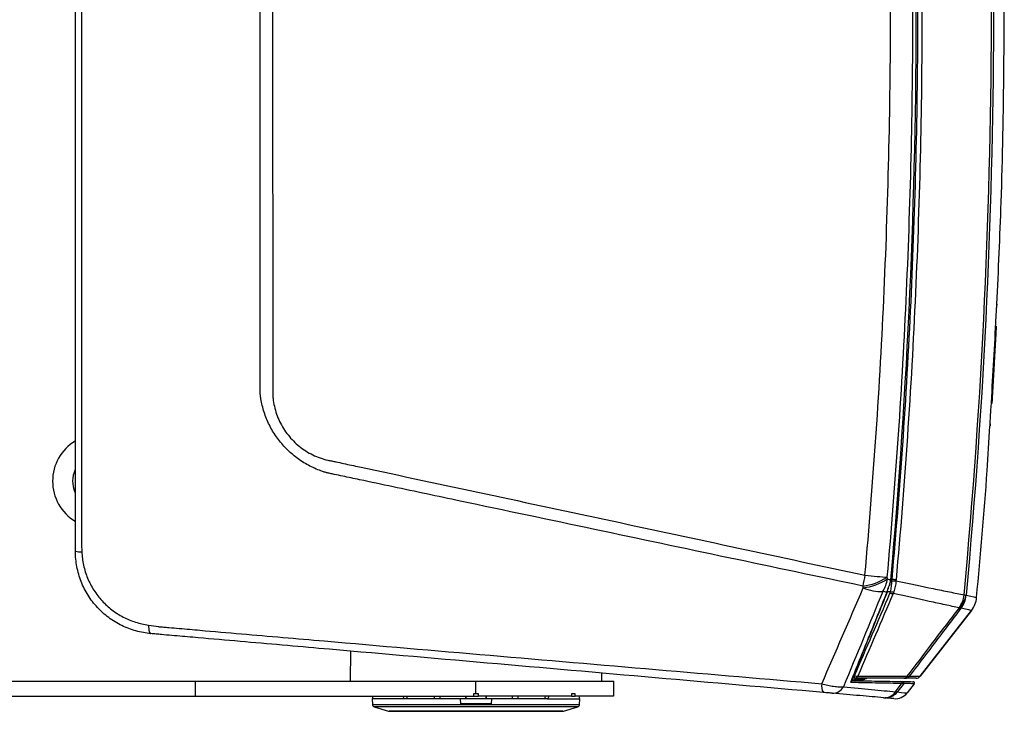
# Model space of a CAD drawing. Units: inches. Extents: x 0 to 265, y 0 to 51.
# Drawn here: x 42 to 50, y 22 to 27 of the extents above; entities that cross this region are included whole.
import ezdxf

# ---------------------------------------------------------------- set-up
doc = ezdxf.new("R2010")
doc.units = ezdxf.units.IN
doc.header["$MEASUREMENT"] = 0

msp = doc.modelspace()

# ---------------------------------------------------------------- linework, layer by layer
at = {"linetype": 'Continuous', "lineweight": 25, "ltscale": 4}
for p, q in [((49.8599, 24.9952), (49.855, 24.9958)), ((49.8527, 24.8675), (49.848, 24.8677)), ((49.8555, 24.918), (49.8508, 24.9183)), ((49.8424, 24.6855), (49.8381, 24.6858)), ((49.8348, 24.5508), (49.8307, 24.5506)), ((49.8345, 24.547), (49.8341, 24.5394)), ((49.8304, 24.4732), (49.826, 24.4734)), ((49.8312, 24.4886), (49.8269, 24.4886)), ((49.8312, 24.4875), (49.8269, 24.4878)), ((49.8314, 24.4923), (49.8272, 24.4927)), ((49.8324, 24.5091), (49.8282, 24.5095)), ((49.8335, 24.5292), (49.8294, 24.5295)), ((49.8336, 24.5312), (49.8296, 24.5315)), ((49.8339, 24.5353), (49.8298, 24.5356)), ((49.8341, 24.5394), (49.8301, 24.5397)), ((49.8312, 24.4875), (49.8304, 24.4732)), ((49.8312, 24.4881), (49.8312, 24.4875)), ((49.8336, 24.5312), (49.8335, 24.5292)), ((49.8339, 24.5353), (49.8336, 24.5312)), ((49.8341, 24.5394), (49.8339, 24.5353)), ((49.8256, 24.3884), (49.8208, 24.3884)), ((49.8117, 24.2273), (49.8114, 24.2176)), ((49.8114, 24.2138), (49.8114, 24.2113)), ((49.8124, 24.2106), (49.8114, 24.2113)), ((49.0279, 23.004), (49.0404, 23.004)), ((49.0282, 22.9072), (49.0015, 22.9072)), ((49.2611, 22.2424), (49.6647, 22.7592)), ((49.6647, 22.7592), (49.2611, 22.2424)), ((44.7832, 22.4403), (44.779, 22.2031)), ((46.7589, 22.2031), (46.7578, 22.2676)), ((48.7451, 22.2273), (48.7299, 22.2273)), ((48.7378, 22.2469), (48.7451, 22.2469)), ((48.7451, 22.2273), (48.7451, 22.2469)), ((41.7729, 22.2031), (43.5642, 22.2031)), ((43.5642, 22.085), (43.5642, 22.2031)), ((43.5642, 22.2031), (45.769, 22.2031)), ((45.769, 22.1047), (45.769, 22.2031)), ((45.769, 22.2031), (46.8516, 22.2031)), ((46.8516, 22.1047), (46.8516, 22.2031)), ((49.2153, 22.1837), (49.1588, 22.1115)), ((41.7729, 22.085), (43.5642, 22.085)), ((43.5642, 22.085), (45.7493, 22.085)), ((44.9566, 22.085), (44.952, 22.0653)), ((45.4404, 22.085), (45.4403, 22.0653)), ((45.4841, 22.085), (45.4841, 22.0653)), ((45.689, 22.0653), (45.6893, 22.085)), ((45.6897, 22.085), (45.689, 22.0653)), ((45.769, 22.1047), (45.7493, 22.1047)), ((45.7493, 22.1047), (45.7493, 22.085)), ((45.7493, 22.085), (45.7887, 22.085)), ((45.7887, 22.1047), (45.769, 22.1047)), ((45.7887, 22.085), (45.7887, 22.1047)), ((46.5205, 22.085), (45.7887, 22.085)), ((45.8489, 22.0653), (45.8482, 22.085)), ((45.8486, 22.085), (45.8489, 22.0653)), ((46.0538, 22.085), (46.0538, 22.0653)), ((46.0975, 22.085), (46.0977, 22.0653)), ((46.5345, 22.1047), (46.5205, 22.1047)), ((46.5205, 22.1047), (46.5205, 22.085)), ((46.5205, 22.085), (46.5483, 22.085)), ((46.5483, 22.1047), (46.5345, 22.1047)), ((46.5483, 22.085), (46.5483, 22.1047)), ((46.8515, 22.085), (46.5483, 22.085)), ((46.5859, 22.0653), (46.5813, 22.085)), ((46.8516, 22.1047), (46.8515, 22.1047)), ((46.8515, 22.1047), (46.8515, 22.085)), ((44.952, 22.0653), (44.9544, 22.02)), ((45.2054, 22.0653), (44.952, 22.0653)), ((44.9544, 22.02), (46.5835, 22.02)), ((44.9683, 22.0022), (45.0809, 21.9677)), ((46.5696, 22.0022), (44.9683, 22.0022)), ((45.6481, 22.0653), (45.2054, 22.0653)), ((45.6509, 22.0259), (45.6481, 22.0653)), ((45.8898, 22.0653), (45.6481, 22.0653)), ((45.8871, 22.0259), (45.6509, 22.0259)), ((45.8898, 22.0653), (45.8871, 22.0259)), ((46.3325, 22.0653), (45.8898, 22.0653)), ((46.3325, 22.0653), (46.5859, 22.0653)), ((46.457, 21.9677), (46.5696, 22.0022)), ((46.5835, 22.02), (46.5859, 22.0653)), ((45.0809, 21.9677), (46.457, 21.9677)), ((46.4513, 21.9669), (45.0867, 21.9669))]:
    msp.add_line(p, q, dxfattribs=at)
at = {"linetype": 'Continuous', "lineweight": 25, "ltscale": 4, "flags": 128}
for points in [[(42.6678, 27.5172), (42.6678, 27.281), (42.6678, 26.3361), (42.6675, 23.2668), (42.6675, 23.2668)], [(49.8655, 25.1685), (49.8652, 25.1659), (49.865, 25.165)], [(48.8274, 23.0367), (48.852, 23.0345), (48.8765, 23.0323), (48.9005, 23.0301), (48.9236, 23.028), (48.9454, 23.026), (48.9657, 23.0242), (48.9841, 23.0226), (49.0002, 23.0211)], [(49.0721, 23.0011), (49.0692, 23.0014), (49.0658, 23.0017), (49.0622, 23.002), (49.0582, 23.0024), (49.0539, 23.0027), (49.0495, 23.0031), (49.045, 23.0036), (49.0404, 23.004)], [(49.6071, 22.8821), (49.6102, 22.8818), (49.613, 22.8816), (49.6155, 22.8814), (49.6176, 22.8812), (49.6194, 22.881), (49.6209, 22.8808), (49.622, 22.8807), (49.6228, 22.8807)], [(43.194, 22.6446), (43.1947, 22.6305), (43.196, 22.6176), (43.1977, 22.6062), (43.1999, 22.5965), (43.2026, 22.5886), (43.2057, 22.5828), (43.2091, 22.5792), (43.2127, 22.5777)], [(49.0676, 22.1204), (49.0726, 22.127), (49.1129, 22.1801), (49.1171, 22.1856)], [(49.1324, 22.1852), (49.1275, 22.1788), (49.0867, 22.1252), (49.0819, 22.1188)]]:
    msp.add_lwpolyline(points, dxfattribs=at)
at = {"linetype": 'Continuous', "lineweight": 25, "ltscale": 16}
for centre, radius, start, end in [((49.8478, 25.1704), 0.0197, 330.75336, 356.07465), ((49.7935, 24.2114), 0.0197, 357.88285, 23.20813), ((42.8083, 23.7771), 0.3687, 121.18225, 238.81217), ((42.8083, 23.7771), 0.2112, 154.6148, 204.36457), ((42.6615, 23.4638), 0.2423, 259.98378, 271.90325), ((50.8306, 22.6042), 2.0494, 167.8176, 170.22831), ((48.7648, 23.3724), 0.4229, 276.26897, 303.82524), ((48.7686, 23.3587), 0.4226, 276.18412, 303.78738), ((48.7633, 23.0394), 0.2425, 327.85129, 352.4277), ((48.9473, 23.2315), 0.3218, 245.55061, 273.78858), ((49.0076, 22.9338), 0.00386, 281.88403, 346.34338), ((49.0205, 22.9547), 0.0167, 240.1342, 246.56834), ((49.0707, 23.512), 0.5187, 266.58568, 270.09041), ((49.0009, 22.9068), 0.00336, 270.02435, 335.8201), ((49.0434, 22.9494), 0.0566, 250.32761, 275.72205), ((49.0422, 22.964), 0.0585, 256.19717, 282.15072), ((49.3959, 22.9054), 0.2125, 324.05189, 353.7223), ((49.4597, 22.905), 0.1648, 311.02412, 351.51626), ((49.4597, 22.9034), 0.1649, 311.05148, 351.52401), ((49.4264, 22.8975), 0.1973, 322.37444, 354.64793), ((49.5096, 22.8804), 0.1969, 322.00908, 354.66073), ((49.5784, 22.8002), 0.0236, 243.91152, 280.39032), ((48.7633, 22.2967), 0.053, 249.87567, 278.62061), ((48.7438, 22.258), 0.0307, 272.39302, 333.49208), ((49.1319, 22.2616), 0.0343, 270.967, 327.16564), ((49.145, 22.2665), 0.0392, 270.02342, 322.48159), ((49.2301, 22.2667), 0.0394, 270, 322.00908), ((48.5811, 22.1654), 0.0951, 168.63028, 211.8787), ((48.5738, 22.2041), 0.0952, 267.70277, 332.60558), ((48.7177, 22.2057), 0.00325, 276.38735, 336.18968), ((48.7124, 22.1984), 0.0113, 330.30831, 39.66562), ((49.1092, 22.1915), 0.00992, 323.4645, 83.76013), ((49.1246, 22.1913), 0.00984, 322.37718, 88.85021), ((49.2075, 22.1898), 0.00984, 322.00908, 89), ((48.9799, 22.1792), 0.1056, 266.02393, 326.19045), ((48.9885, 22.1906), 0.1177, 265.02537, 322.4575), ((49.0658, 22.1842), 0.1181, 265, 322.00908), ((44.9741, 22.021), 0.0197, 183, 253), ((46.5639, 22.021), 0.0197, 287, 357), ((45.0867, 21.9866), 0.0197, 253, 270), ((46.4513, 21.9866), 0.0197, 270, 287)]:
    msp.add_arc(centre, radius, start, end, dxfattribs=at)
for centre, major_axis, ratio, start_param, end_param in [((45.9091, 21.8869), (-0.7823, 0.7971), 0.406164, 0.958543, 0.982056), ((45.7204, 22.1537), (-0.7241, 0.7261), 0.413088, 1.267613, 1.292807), ((45.8175, 22.1537), (0.7241, 0.7261), 0.413088, 4.990378, 5.015572), ((45.6289, 21.8869), (0.7823, 0.7971), 0.406164, 5.301129, 5.324642)]:
    msp.add_ellipse(centre, major_axis=major_axis, ratio=ratio, start_param=start_param, end_param=end_param, dxfattribs=at)
at = {"linetype": 'Continuous', "lineweight": 25, "ltscale": 4}
for points, knots in [([(49.6071, 22.8821), (49.7506, 24.4238), (49.8221, 25.9688), (49.8221, 29.0656), (49.7506, 30.6106), (49.6071, 32.1523)], [0, 0, 0, 0, 0.5, 0.5, 1, 1, 1, 1]), ([(49.6228, 32.1537), (49.7663, 30.6116), (49.838, 29.0661), (49.838, 25.9683), (49.7663, 24.4228), (49.6228, 22.8807)], [0, 0, 0, 0, 0.5, 0.5, 1, 1, 1, 1]), ([(49.8654, 25.1691), (49.8775, 25.436), (49.9056, 26.0549), (49.9234, 27.0266), (49.9231, 28.0771), (49.9004, 29.1211), (49.8561, 30.1581), (49.7932, 31.1755), (49.7339, 31.8462), (49.705, 32.1723)], [0, 0, 0, 0, 0.114342, 0.265073, 0.415805, 0.563845, 0.711887, 0.859931, 1, 1, 1, 1]), ([(48.8274, 23.0367), (48.8946, 23.7818), (48.945, 24.5279), (48.9954, 25.6484), (49.008, 26.0221), (49.0248, 26.77), (49.029, 27.1441), (49.029, 28.2655), (49.0122, 29.0127), (48.9618, 30.1327), (48.9408, 30.506), (48.8904, 31.2521), (48.861, 31.6251), (48.8274, 31.9977)], [0, 0, 0, 0, 0.25, 0.25, 0.375, 0.375, 0.5, 0.5, 0.75, 0.75, 0.875, 0.875, 1, 1, 1, 1]), ([(49.0002, 32.0133), (49.0339, 31.6394), (49.0634, 31.2651), (49.1139, 30.5163), (49.1349, 30.1418), (49.1854, 29.0179), (49.2022, 28.2681), (49.2022, 27.1427), (49.198, 26.7674), (49.1812, 26.0169), (49.1686, 25.6419), (49.1181, 24.5175), (49.0676, 23.7688), (49.0002, 23.0211)], [0, 0, 0, 0, 0.125, 0.125, 0.25, 0.25, 0.5, 0.5, 0.625, 0.625, 0.75, 0.75, 1, 1, 1, 1]), ([(49.0306, 23.0019), (49.1646, 24.504), (49.2315, 26.0091), (49.2315, 27.8941), (49.2273, 28.271), (49.2105, 29.0243), (49.198, 29.4008), (49.1478, 30.5297), (49.0976, 31.2815), (49.0306, 32.0326)], [0, 0, 0, 0, 0.5, 0.5, 0.625, 0.625, 0.75, 0.75, 1, 1, 1, 1]), ([(49.0404, 23.004), (49.1083, 23.7544), (49.1592, 24.5061), (49.2271, 26.0116), (49.2441, 26.7647), (49.244, 28.2717), (49.227, 29.0246), (49.1592, 30.5287), (49.1083, 31.28), (49.0404, 32.0304)], [0, 0, 0, 0, 0.25, 0.25, 0.5, 0.5, 0.75, 0.75, 1, 1, 1, 1]), ([(49.0721, 32.0333), (49.14, 31.2824), (49.1909, 30.5306), (49.2588, 29.0256), (49.2758, 28.2722), (49.2759, 26.7643), (49.2589, 26.0106), (49.191, 24.5041), (49.14, 23.7521), (49.0721, 23.0011)], [0, 0, 0, 0, 0.25, 0.25, 0.5, 0.5, 0.75, 0.75, 1, 1, 1, 1]), ([(42.6194, 23.2252), (42.6194, 23.2364), (42.6194, 23.2476), (42.6194, 23.27), (42.6194, 23.2811), (42.6194, 23.3147), (42.6194, 23.3817), (42.6194, 23.5382), (42.6194, 23.8512), (42.6194, 24.4771), (42.6194, 25.7289), (42.6194, 26.8019), (42.6194, 27.5172)], [0, 0, 0, 0, 0.007812, 0.007812, 0.015625, 0.015625, 0.03125, 0.0625, 0.125, 0.25, 0.5, 1, 1, 1, 1]), ([(44.17, 27.5172), (44.17, 26.8446), (44.1702, 26.1719), (44.1705, 25.1629), (44.1706, 24.8266), (44.1707, 24.4798), (44.1707, 24.4693), (44.1716, 24.4483), (44.1723, 24.4379), (44.1755, 24.4067), (44.1789, 24.3861), (44.1881, 24.3452), (44.1939, 24.3247), (44.2078, 24.2848), (44.2158, 24.2655), (44.2429, 24.209), (44.265, 24.1736), (44.3177, 24.1072), (44.3471, 24.0774), (44.396, 24.038), (44.4131, 24.0258), (44.4488, 24.003), (44.4671, 23.9928), (44.5234, 23.9653), (44.5628, 23.9514), (44.6144, 23.94), (44.6248, 23.9379), (44.6455, 23.9334), (44.6766, 23.9268), (44.749, 23.9113), (44.8111, 23.898), (45.5151, 23.7476), (46.1777, 23.6059), (47.5027, 23.3219), (48.1651, 23.1796), (48.8274, 23.0367)], [0, 0, 0, 0, 0.25, 0.25, 0.375, 0.375, 0.378906, 0.378906, 0.382812, 0.382812, 0.390625, 0.390625, 0.398437, 0.398437, 0.40625, 0.40625, 0.421875, 0.421875, 0.4375, 0.4375, 0.445312, 0.445312, 0.453125, 0.453125, 0.46875, 0.46875, 0.472656, 0.472656, 0.476562, 0.484375, 0.5, 0.5, 0.75, 0.75, 1, 1, 1, 1]), ([(49.8639, 25.1506), (49.8643, 25.1564), (49.8651, 25.1667), (49.8654, 25.168), (49.8655, 25.1685)], [0, 0, 0, 0, 0.5578878, 1, 1, 1, 1]), ([(49.8639, 25.1506), (49.8641, 25.1537), (49.8646, 25.1605), (49.8651, 25.1651), (49.865, 25.1651), (49.865, 25.1651)], [0, 0, 0, 0, 0.375804, 0.829658, 1, 1, 1, 1]), ([(49.8655, 25.1685), (49.8657, 25.1686), (49.8664, 25.1689), (49.8675, 25.1695), (49.8669, 25.1692), (49.8666, 25.1691)], [0, 0, 0, 0, 0.117565, 0.587828, 1, 1, 1, 1]), ([(49.8566, 25.0242), (49.8574, 25.0405), (49.8591, 25.0733), (49.8615, 25.1156), (49.8632, 25.1425), (49.8638, 25.1494), (49.8639, 25.1506)], [0, 0, 0, 0, 0.311529, 0.623197, 0.934779, 1, 1, 1, 1]), ([(49.8599, 24.9952), (49.8599, 24.9945), (49.8598, 24.993), (49.8591, 24.9806), (49.858, 24.9615), (49.8567, 24.9394), (49.8559, 24.9244), (49.8555, 24.918)], [0, 0, 0, 0, 0.19804, 0.412901, 0.626889, 0.842656, 1, 1, 1, 1]), ([(49.8527, 24.8675), (49.8519, 24.8545), (49.8505, 24.8286), (49.848, 24.7846), (49.8453, 24.7366), (49.8434, 24.7029), (49.8424, 24.6855)], [0, 0, 0, 0, 0.2421708, 0.4844069, 0.7331727, 1, 1, 1, 1]), ([(49.8555, 24.918), (49.8551, 24.9101), (49.8541, 24.8934), (49.8532, 24.8768), (49.8527, 24.8688), (49.8527, 24.8675)], [0, 0, 0, 0, 0.4346419, 0.9030464, 1, 1, 1, 1]), ([(49.8424, 24.6855), (49.8415, 24.6697), (49.8397, 24.6387), (49.8371, 24.5931), (49.8356, 24.565), (49.8348, 24.5508)], [0, 0, 0, 0, 0.3391299, 0.6655059, 1, 1, 1, 1]), ([(44.5891, 23.8444), (44.5848, 23.8457), (44.5804, 23.8471), (44.5717, 23.8499), (44.5588, 23.8543), (44.546, 23.8589), (44.5206, 23.8687), (44.504, 23.8758), (44.4549, 23.899), (44.4234, 23.9167), (44.3626, 23.9571), (44.3339, 23.9793), (44.2803, 24.0278), (44.2554, 24.0541), (44.2092, 24.1106), (44.1884, 24.1403), (44.1517, 24.2024), (44.1357, 24.2347), (44.1153, 24.2852), (44.109, 24.3024), (44.0979, 24.3371), (44.093, 24.3545), (44.0844, 24.3898), (44.0807, 24.4075), (44.0763, 24.4343), (44.075, 24.4433), (44.0732, 24.4569), (44.0724, 24.4636), (44.0716, 24.4716), (44.0713, 24.475), (44.071, 24.4772), (44.0709, 24.4784), (44.0708, 24.4795)], [0, 0, 0, 0, 0.015625, 0.015625, 0.03125, 0.0625, 0.0625, 0.125, 0.125, 0.25, 0.25, 0.375, 0.375, 0.5, 0.5, 0.625, 0.625, 0.75, 0.75, 0.8125, 0.8125, 0.875, 0.875, 0.9375, 0.9375, 0.96875, 0.96875, 0.984375, 0.992188, 0.996094, 0.996094, 1, 1, 1, 1]), ([(49.8304, 24.4732), (49.8298, 24.4627), (49.8286, 24.4416), (49.8272, 24.4175), (49.8259, 24.3943), (49.8257, 24.3907), (49.8256, 24.3884)], [0, 0, 0, 0, 0.206243, 0.412494, 0.624267, 1, 1, 1, 1]), ([(49.8314, 24.4923), (49.8314, 24.4918), (49.8313, 24.4905), (49.8313, 24.4893), (49.8312, 24.4886)], [0, 0, 0, 0, 0.409584, 1, 1, 1, 1]), ([(49.8324, 24.5091), (49.8323, 24.5076), (49.8321, 24.5046), (49.8318, 24.4989), (49.8316, 24.4949), (49.8314, 24.4923)], [0, 0, 0, 0, 0.263302, 0.526604, 1, 1, 1, 1]), ([(49.8335, 24.5292), (49.8334, 24.5274), (49.8332, 24.524), (49.8329, 24.5173), (49.8326, 24.5124), (49.8324, 24.5091)], [0, 0, 0, 0, 0.249455, 0.498983, 1, 1, 1, 1]), ([(49.8114, 24.2113), (49.8113, 24.2114), (49.8112, 24.2123), (49.8113, 24.2161), (49.8113, 24.2189), (49.8116, 24.2262), (49.8118, 24.2307), (49.8122, 24.2411), (49.8125, 24.2472), (49.8132, 24.2605), (49.8136, 24.2678), (49.8145, 24.2835), (49.8149, 24.2919), (49.8164, 24.3178), (49.8176, 24.3367), (49.8188, 24.3557)], [0, 0, 0, 0, 0.125, 0.125, 0.25, 0.25, 0.375, 0.375, 0.5, 0.5, 0.625, 0.625, 0.75, 0.75, 1, 1, 1, 1]), ([(49.705, 22.8621), (49.7355, 23.1944), (49.7768, 23.6435), (49.8037, 24.0936), (49.8107, 24.2107)], [0, 0, 0, 0, 0.739856, 1, 1, 1, 1]), ([(49.8113, 24.2144), (49.8113, 24.2144), (49.8113, 24.2145), (49.8113, 24.2159), (49.8113, 24.2183), (49.8114, 24.2186)], [0, 0, 0, 0, 0.225396, 0.913991, 1, 1, 1, 1]), ([(48.811, 22.952), (48.1073, 23.1), (47.4036, 23.2486), (46.3482, 23.4718), (45.9963, 23.5463), (45.4686, 23.658), (45.2048, 23.7139), (44.8969, 23.7791), (44.743, 23.8117), (44.6661, 23.8281), (44.6276, 23.8362), (44.6083, 23.8403), (44.5987, 23.8423), (44.5946, 23.8432), (44.5919, 23.8438), (44.5905, 23.8441), (44.5891, 23.8444)], [0, 0, 0, 0, 0.5, 0.5, 0.75, 0.75, 0.875, 0.9375, 0.96875, 0.984375, 0.992188, 0.996094, 0.998047, 0.999023, 0.999023, 1, 1, 1, 1]), ([(43.2127, 22.5777), (43.1728, 22.5812), (43.1338, 22.5883), (43.0765, 22.6042), (43.0576, 22.6104), (43.0203, 22.6245), (43.0017, 22.6326), (42.9476, 22.659), (42.9136, 22.6798), (42.8656, 22.7155), (42.8501, 22.7282), (42.8201, 22.7551), (42.8056, 22.7694), (42.7646, 22.8138), (42.7402, 22.8456), (42.7082, 22.8966), (42.6982, 22.9142), (42.6799, 22.9505), (42.6716, 22.9691), (42.6495, 23.0254), (42.6384, 23.0641), (42.627, 23.1237), (42.6241, 23.1439), (42.6203, 23.1845), (42.6194, 23.2048), (42.6194, 23.2252)], [0, 0, 0, 0, 0.125, 0.125, 0.1875, 0.1875, 0.25, 0.25, 0.375, 0.375, 0.4375, 0.4375, 0.5, 0.5, 0.625, 0.625, 0.6875, 0.6875, 0.75, 0.75, 0.875, 0.875, 0.9375, 0.9375, 1, 1, 1, 1]), ([(42.6695, 23.2217), (42.6703, 23.2038), (42.6719, 23.1859), (42.6765, 23.1504), (42.6796, 23.1327), (42.691, 23.0806), (42.7016, 23.0468), (42.7218, 22.9976), (42.7293, 22.9814), (42.7458, 22.9497), (42.7546, 22.9343), (42.7831, 22.8896), (42.8045, 22.8617), (42.8404, 22.8226), (42.8531, 22.81), (42.8792, 22.7862), (42.8927, 22.775), (42.9344, 22.7431), (42.964, 22.7244), (43.0109, 22.7), (43.0269, 22.6926), (43.0592, 22.6792), (43.0756, 22.6732), (43.1253, 22.6574), (43.1593, 22.6496), (43.194, 22.6446)], [0, 0, 0, 0, 0.0625, 0.0625, 0.125, 0.125, 0.25, 0.25, 0.3125, 0.3125, 0.375, 0.375, 0.5, 0.5, 0.5625, 0.5625, 0.625, 0.625, 0.75, 0.75, 0.8125, 0.8125, 0.875, 0.875, 1, 1, 1, 1]), ([(49.0122, 22.9403), (49.0173, 22.9499), (49.0213, 22.9598), (49.0275, 22.9804), (49.0296, 22.991), (49.0306, 23.0019)], [0, 0, 0, 0, 0.5, 0.5, 1, 1, 1, 1]), ([(49.0114, 22.9329), (49.0114, 22.9331), (49.0116, 22.9338), (49.0121, 22.9357), (49.0129, 22.9376), (49.0136, 22.939), (49.0139, 22.9394)], [0, 0, 0, 0, 0.16639, 0.423572, 0.794778, 1, 1, 1, 1]), ([(49.0282, 22.9072), (49.0313, 22.9204), (49.0339, 22.9346), (49.0378, 22.9637), (49.0391, 22.9788), (49.0398, 22.9942)], [0, 0, 0, 0, 0.5, 0.5, 1, 1, 1, 1]), ([(49.0715, 22.9933), (49.0705, 22.9779), (49.0684, 22.963), (49.0627, 22.934), (49.0589, 22.9199), (49.0545, 22.9068)], [0, 0, 0, 0, 0.5, 0.5, 1, 1, 1, 1]), ([(49.0715, 22.9933), (49.1775, 22.9712), (49.2755, 22.9508), (49.4097, 22.9229), (49.4523, 22.9141), (49.533, 22.8974), (49.5712, 22.8895), (49.6071, 22.8821)], [0, 0, 0, 0, 0.5, 0.5, 0.75, 0.75, 1, 1, 1, 1]), ([(48.7181, 22.2025), (48.7649, 22.3186), (48.812, 22.4352), (48.9063, 22.6689), (48.9535, 22.7861), (49.0009, 22.9034)], [0, 0, 0, 0, 0.5, 0.5, 1, 1, 1, 1]), ([(48.7206, 22.2044), (48.7318, 22.232), (48.8004, 22.4012), (48.8948, 22.635), (48.9781, 22.8418), (49.0038, 22.9055)], [0, 0, 0, 0, 0.118904, 0.72864, 1, 1, 1, 1]), ([(49.5679, 22.7806), (49.5331, 22.7882), (49.4961, 22.7963), (49.4178, 22.8133), (49.3765, 22.8222), (49.2465, 22.8504), (49.1516, 22.8709), (49.049, 22.893)], [0, 0, 0, 0, 0.25, 0.25, 0.5, 0.5, 1, 1, 1, 1]), ([(49.1607, 22.243), (49.2223, 22.324), (49.2838, 22.405), (49.3453, 22.486), (49.4196, 22.5837), (49.4938, 22.6814), (49.568, 22.7791)], [0.00321498, 0.00321498, 0.00321498, 0.00321498, 0.01103061, 0.01103061, 0.01103061, 0.02045511, 0.02045511, 0.02045511, 0.02045511]), ([(49.5827, 22.777), (49.5084, 22.6794), (49.4341, 22.5818), (49.3598, 22.4841), (49.2986, 22.4036), (49.2373, 22.3231), (49.1761, 22.2426)], [0.00145556, 0.00145556, 0.00145556, 0.00145556, 0.01088048, 0.01088048, 0.01088048, 0.01864992, 0.01864992, 0.01864992, 0.01864992]), ([(43.2726, 22.6329), (43.2735, 22.6327), (43.2743, 22.6327), (43.276, 22.6326), (43.2786, 22.6323), (43.2845, 22.6318), (43.2964, 22.6308), (43.3202, 22.6287), (43.3677, 22.6246), (43.4627, 22.6164), (43.6529, 22.5999), (44.0331, 22.567), (44.359, 22.5388), (45.0109, 22.4825), (45.4455, 22.445), (46.7493, 22.3327), (47.6185, 22.2581), (48.4878, 22.1841)], [0, 0, 0, 0, 0.000488, 0.000488, 0.000977, 0.001953, 0.003906, 0.007813, 0.015625, 0.03125, 0.0625, 0.125, 0.25, 0.25, 0.5, 0.5, 1, 1, 1, 1]), ([(48.5003, 22.1151), (47.6189, 22.1922), (46.7375, 22.2693), (45.4155, 22.385), (44.9749, 22.4235), (44.3139, 22.4814), (43.9834, 22.5103), (43.5979, 22.544), (43.4051, 22.5609), (43.3225, 22.5681), (43.2812, 22.5717), (43.2674, 22.5729), (43.24, 22.5753), (43.2263, 22.5765), (43.2127, 22.5777)], [0, 0, 0, 0, 0.5, 0.5, 0.75, 0.75, 0.875, 0.9375, 0.96875, 0.984375, 0.984375, 0.992188, 0.992188, 1, 1, 1, 1]), ([(48.8333, 22.2273), (48.8321, 22.2269), (48.8278, 22.2254), (48.8115, 22.2227), (48.7883, 22.2194), (48.7637, 22.2161), (48.7418, 22.2129), (48.726, 22.2096), (48.7182, 22.2073), (48.7188, 22.2061), (48.7188, 22.206)], [0, 0, 0, 0, 0.056985, 0.211633, 0.379044, 0.520888, 0.675536, 0.830184, 0.984832, 1, 1, 1, 1]), ([(48.7618, 22.2211), (48.7571, 22.2194), (48.7473, 22.2159), (48.7374, 22.2129), (48.7323, 22.2113)], [0, 0, 0, 0, 0.475459, 1, 1, 1, 1]), ([(48.8406, 22.2271), (48.8407, 22.2264), (48.8408, 22.2247), (48.8321, 22.2222), (48.8209, 22.2199), (48.8066, 22.2176), (48.7889, 22.2151), (48.7647, 22.2118), (48.747, 22.2094), (48.7407, 22.208), (48.7396, 22.2078)], [0, 0, 0, 0, 0.108098, 0.256845, 0.406941, 0.450996, 0.622089, 0.793182, 0.964275, 1, 1, 1, 1]), ([(49.1325, 22.2273), (49.0773, 22.2273), (49.0173, 22.2273), (48.8879, 22.2273), (48.8187, 22.2273), (48.7451, 22.2273)], [0, 0, 0, 0, 0.5, 0.5, 1, 1, 1, 1]), ([(48.749, 22.2297), (48.7487, 22.227), (48.7481, 22.2224), (48.7475, 22.2178), (48.7472, 22.216)], [0, 0, 0, 0, 0.60095, 1, 1, 1, 1]), ([(48.785, 22.2273), (48.7849, 22.2273), (48.7807, 22.2261), (48.7717, 22.224), (48.7645, 22.2219), (48.761, 22.2209)], [0, 0, 0, 0, 0.016857, 0.528844, 1, 1, 1, 1]), ([(48.7713, 22.2443), (48.8453, 22.244), (48.9148, 22.2438), (49.0449, 22.2434), (49.1053, 22.2432), (49.1607, 22.243)], [0, 0, 0, 0, 0.5, 0.5, 1, 1, 1, 1]), ([(48.8012, 22.2121), (48.805, 22.2135), (48.8126, 22.2165), (48.8212, 22.2194), (48.8255, 22.2208)], [0, 0, 0, 0, 0.496917, 1, 1, 1, 1]), ([(49.2301, 22.2273), (49.2301, 22.2273), (49.223, 22.2273), (49.1946, 22.2273), (49.1733, 22.2273), (49.145, 22.2273)], [0, 0, 0, 0, 0.5, 0.5, 1, 1, 1, 1]), ([(49.1761, 22.2426), (49.2044, 22.2426), (49.2256, 22.2425), (49.254, 22.2425), (49.2611, 22.2424), (49.2611, 22.2424)], [0, 0, 0, 0, 0.5, 0.5, 1, 1, 1, 1]), ([(48.4878, 22.1841), (48.5036, 22.1796), (48.5193, 22.1756), (48.543, 22.1705), (48.5509, 22.169), (48.5663, 22.1662), (48.5738, 22.165), (48.596, 22.1619), (48.6102, 22.1605), (48.6361, 22.1593), (48.648, 22.1595), (48.6583, 22.1603)], [0, 0, 0, 0, 0.25, 0.25, 0.375, 0.375, 0.5, 0.5, 0.75, 0.75, 1, 1, 1, 1]), ([(48.6583, 22.1603), (48.7374, 22.1526), (48.8112, 22.1453), (48.9479, 22.132), (49.0106, 22.1259), (49.0676, 22.1204)], [0, 0, 0, 0, 0.5, 0.5, 1, 1, 1, 1]), ([(48.7223, 22.1928), (48.7201, 22.1929), (48.7184, 22.1936), (48.7167, 22.1969), (48.7169, 22.1995), (48.7181, 22.2025)], [0, 0, 0, 0, 0.5, 0.5, 1, 1, 1, 1]), ([(48.72, 22.2082), (48.7557, 22.2075), (48.8284, 22.2063), (48.929, 22.2045), (49.0246, 22.2028), (49.0817, 22.2018), (49.1102, 22.2013)], [0, 0, 0, 0, 0.24352, 0.497138, 0.748327, 1, 1, 1, 1]), ([(48.7203, 22.2032), (48.7203, 22.2032), (48.7203, 22.2033), (48.7204, 22.2038), (48.7206, 22.2042), (48.7207, 22.2044)], [0, 0, 0, 0, 0.360649, 0.777113, 1, 1, 1, 1]), ([(49.1171, 22.1856), (49.0612, 22.1866), (49.0002, 22.1877), (48.8683, 22.1901), (48.7976, 22.1914), (48.7223, 22.1928)], [0, 0, 0, 0, 0.5, 0.5, 1, 1, 1, 1]), ([(48.8014, 22.2122), (48.7999, 22.2117), (48.7953, 22.2101), (48.7885, 22.2084), (48.7837, 22.2072), (48.7833, 22.2071)], [0, 0, 0, 0, 0.294209, 0.933063, 1, 1, 1, 1]), ([(48.8113, 22.2066), (48.8114, 22.208), (48.8119, 22.2112), (48.8123, 22.2145), (48.8126, 22.2164)], [0, 0, 0, 0, 0.43258, 1, 1, 1, 1]), ([(49.1102, 22.2013), (49.1143, 22.2013), (49.1176, 22.2012), (49.1225, 22.2011), (49.1241, 22.2011), (49.1248, 22.2011)], [0, 0, 0, 0, 0.5, 0.5, 1, 1, 1, 1]), ([(49.1324, 22.1852), (49.1316, 22.1852), (49.1299, 22.1852), (49.1248, 22.1854), (49.1214, 22.1855), (49.1171, 22.1856)], [0, 0, 0, 0, 0.5, 0.5, 1, 1, 1, 1]), ([(49.1248, 22.2011), (49.1524, 22.2006), (49.1731, 22.2003), (49.2008, 22.1998), (49.2077, 22.1996), (49.2077, 22.1996)], [0, 0, 0, 0, 0.5, 0.5, 1, 1, 1, 1]), ([(49.2153, 22.1837), (49.2153, 22.1837), (49.2084, 22.1839), (49.1807, 22.1844), (49.16, 22.1847), (49.1324, 22.1852)], [0, 0, 0, 0, 0.5, 0.5, 1, 1, 1, 1]), ([(48.57, 22.109), (48.5661, 22.1094), (48.5616, 22.1098), (48.5512, 22.1107), (48.5454, 22.1112), (48.5331, 22.1122), (48.5266, 22.1128), (48.5134, 22.114), (48.5069, 22.1145), (48.5003, 22.1151)], [0, 0, 0, 0, 0.25, 0.25, 0.5, 0.5, 0.75, 0.75, 1, 1, 1, 1]), ([(48.9725, 22.0738), (48.9164, 22.0787), (48.8548, 22.0841), (48.7203, 22.0959), (48.6478, 22.1022), (48.57, 22.109)], [0, 0, 0, 0, 0.5, 0.5, 1, 1, 1, 1]), ([(49.0555, 22.0665), (49.0526, 22.0668), (49.0479, 22.0672), (49.0202, 22.0696), (48.9964, 22.0717), (48.9858, 22.0726)], [0, 0, 0, 0, 0.459989, 0.759955, 1, 1, 1, 1])]:
    msp.add_open_spline(points, degree=3, knots=knots, dxfattribs=at)
for points in [[(44.0708, 24.4795), (44.071, 25.4921), (44.0711, 26.5046), (44.0711, 27.5172)], [(49.8188, 24.3557), (49.8329, 24.5784), (49.8455, 24.8013), (49.8566, 25.0242)], [(42.6675, 23.2668), (42.6682, 23.2518), (42.6689, 23.2367), (42.6695, 23.2217)], [(49.0002, 23.0211), (49.0014, 23.0166), (49.0025, 23.012), (49.0036, 23.0075)], [(49.0036, 23.0075), (49.0127, 23.0056), (49.0216, 23.0037), (49.0306, 23.0019)], [(49.0398, 22.9942), (49.04, 22.9975), (49.0401, 23.0007), (49.0404, 23.004)], [(49.0721, 23.0011), (49.0719, 22.9985), (49.0717, 22.9959), (49.0715, 22.9933)], [(48.4878, 22.1841), (48.5975, 22.4352), (48.706, 22.6868), (48.8141, 22.9386)], [(48.8141, 22.9386), (48.8131, 22.9431), (48.812, 22.9476), (48.811, 22.952)], [(49.0009, 22.9034), (49.0044, 22.912), (49.0069, 22.9209), (49.0084, 22.93)], [(49.0084, 22.93), (49.009, 22.9333), (49.0104, 22.9369), (49.0122, 22.9403)], [(48.9686, 22.9104), (48.8653, 22.6598), (48.7619, 22.4096), (48.6583, 22.1603)], [(48.7451, 22.2469), (48.8384, 22.4624), (48.9315, 22.679), (49.0243, 22.8961)], [(49.049, 22.893), (48.9566, 22.6761), (48.864, 22.4595), (48.7713, 22.2443)], [(49.0009, 22.9034), (48.9902, 22.9058), (48.9794, 22.9081), (48.9686, 22.9104)], [(49.0243, 22.8961), (49.0259, 22.8997), (49.0272, 22.9034), (49.0282, 22.9072)], [(49.0545, 22.9068), (49.0529, 22.9021), (49.0511, 22.8975), (49.049, 22.893)], [(49.6228, 22.8807), (49.6228, 22.8801), (49.6228, 22.8796), (49.6228, 22.8791)], [(49.6228, 22.8791), (49.678, 22.8677), (49.7056, 22.8621), (49.7056, 22.8621)], [(49.568, 22.7791), (49.568, 22.7796), (49.568, 22.7801), (49.5679, 22.7806)], [(49.6647, 22.7592), (49.6647, 22.7592), (49.6374, 22.7652), (49.5827, 22.777)], [(43.194, 22.6446), (43.2201, 22.6409), (43.2463, 22.637), (43.2726, 22.6329)], [(49.145, 22.2273), (49.1437, 22.2273), (49.1395, 22.2273), (49.1325, 22.2273)], [(49.1607, 22.243), (49.1692, 22.2425), (49.1743, 22.2424), (49.1761, 22.2426)], [(49.0676, 22.1204), (49.0751, 22.1187), (49.0798, 22.1182), (49.0819, 22.1188)], [(49.0819, 22.1188), (49.1332, 22.114), (49.1588, 22.1115), (49.1588, 22.1115)]]:
    msp.add_open_spline(points, degree=3, dxfattribs=at)

doc.saveas('drawing.dxf')
